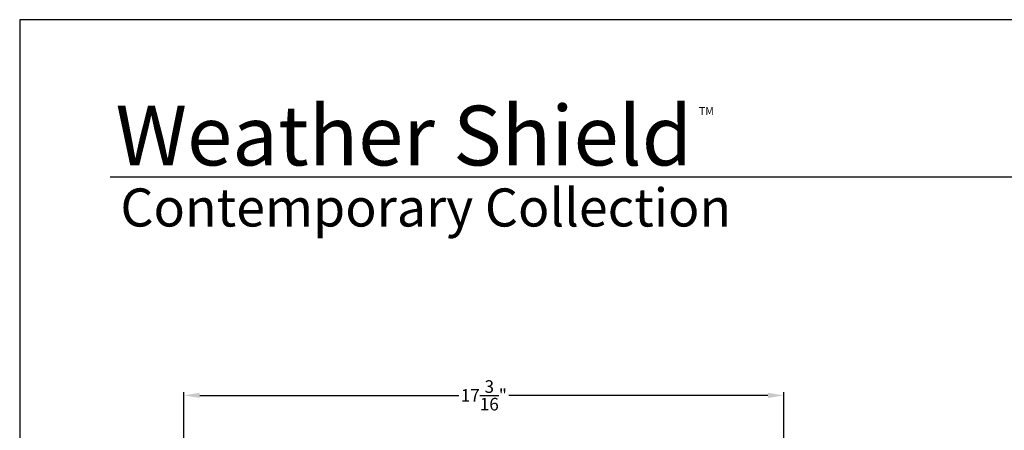
# Model space of a CAD drawing. Extents: x 248 to 401, y -995 to -929.
# Drawn here: x 248 to 276, y -941 to -929 of the extents above; entities that cross this region are included whole.
import ezdxf

# ---------------------------------------------------------------- set-up
doc = ezdxf.new("R2010")
doc.units = 0
doc.header["$LTSCALE"] = 2
doc.header["$MEASUREMENT"] = 0
doc.header["$PDMODE"] = 3
doc.layers.get('0').update_dxf_attribs({"linetype": 'CONTINUOUS'})
doc.layers.get('DEFPOINTS').update_dxf_attribs({"color": 3, "linetype": 'CONTINUOUS'})
doc.layers.add('Dim', color=7, linetype='CONTINUOUS')
doc.styles.add('Arial', font='arial.ttf')
doc.styles.get("Standard").update_dxf_attribs({"font": 'arial.ttf'})
doc.dimstyles.new('STANDARD 1.5', dxfattribs={"dimtxt": 0.36, "dimasz": 0.45, "dimexe": 0.09375, "dimexo": 0.27, "dimgap": 0.135, "dimtad": 0, "dimdec": 4, "dimzin": 0, "dimdsep": 46, "dimlunit": 4, "dimtxsty": 'STANDARD', "dimcen": 0, "dimadec": 5, "dimazin": 0, "dimtfac": 1, "dimtdec": 4, "dimtofl": 0, "dimtmove": 0, "dimatfit": 3, "dimfxl": 1, "dimtolj": 1, "dimtzin": 0, "dimarcsym": 0})

# ---------------------------------------------------------------- blocks, each defined once
blk = doc.blocks.new('*D135')
at = {"layer": 'DEFPOINTS', "color": 0, "transparency": 16777216}
for p in [(270.093, -940.067), (252.899, -944.488), (270.093, -944.88)]:
    blk.add_point(p, dxfattribs=at)
at = {"layer": 'Dim', "color": 0, "lineweight": -2, "transparency": 16777216}
for p, q in [((252.899, -944.218), (252.899, -939.973)), ((270.093, -944.61), (270.093, -939.973)), ((253.349, -940.067), (260.779, -940.067)), ((269.643, -940.067), (262.214, -940.067))]:
    blk.add_line(p, q, dxfattribs=at)
at = {"layer": 'Dim', "color": 0, "transparency": 16777216}
for points in [[(253.349, -939.992), (253.349, -940.142), (252.899, -940.067)], [(269.643, -939.992), (269.643, -940.142), (270.093, -940.067)]]:
    blk.add_solid(points, dxfattribs=at)
at = {"layer": 'Dim', "color": 0, "transparency": 16777216, "insert": (261.496, -940.067), "char_height": 0.36, "attachment_point": 5}
blk.add_mtext('\\A1;17{\\H1x;\\S3/16;}"', dxfattribs=at)

msp = doc.modelspace()

# ---------------------------------------------------------------- linework, layer by layer
msp.add_line((297.13809, -933.81301), (250.78161, -933.81301))
msp.add_lwpolyline([(248.18848, -929.29962), (248.18848, -995.29964), (299.18849, -995.29964), (299.18849, -929.29962)], close=True)

# ---------------------------------------------------------------- texts
for s, height, p in [('Weather Shield', 1.7117094, (250.9358, -933.47661)), ('TM', 0.224166, (267.65987, -932.02978))]:
    msp.add_text(s, height=height).set_placement(p)
at = {"style": 'Arial'}
msp.add_text('Contemporary Collection', height=1.0909094, dxfattribs=at).set_placement((251.07654, -935.22731))

# ---------------------------------------------------------------- dimensions: what is measured, and where the dimension line sits
at = {"layer": 'Dim'}
dim = msp.add_linear_dim(base=(270.09345, -940.06669), p1=(252.89938, -944.48765), p2=(270.09345, -944.88029), dimstyle='STANDARD 1.5', override={"dimlunit": 5, "dimpost": '"', "dimtmove": 0}, dxfattribs=at)
dim.commit()
dim.dimension.update_dxf_attribs({"geometry": '*D135', "text_midpoint": (261.49641, -940.06669)})

doc.saveas('drawing.dxf')
